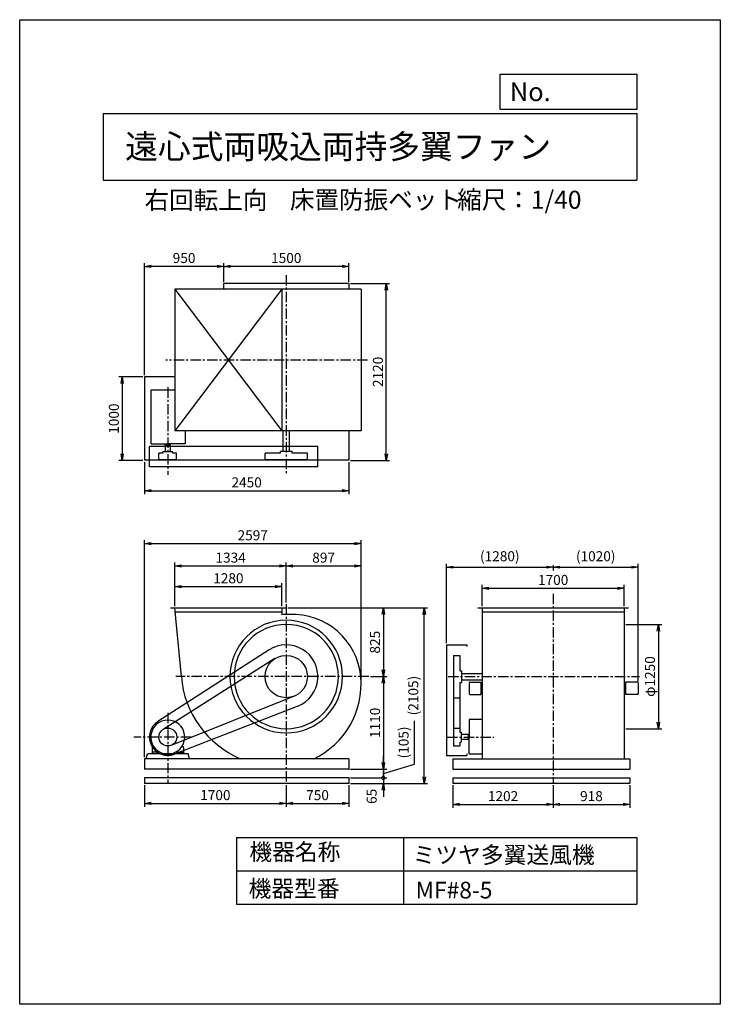
# Model space of a CAD drawing. Extents: x 0 to 8400, y 0 to 11800.
import ezdxf

# ---------------------------------------------------------------- set-up
doc = ezdxf.new("R2010")
doc.units = 0
doc.header["$LTSCALE"] = 100
doc.header["$MEASUREMENT"] = 0
doc.linetypes.add('CENTER', pattern=[2, 1.25, -0.25, 0.25, -0.25])
doc.layers.get('0').update_dxf_attribs({"linetype": 'CONTINUOUS'})
doc.layers.get('DEFPOINTS').update_dxf_attribs({"linetype": 'CONTINUOUS'})
for name, color, linetype in [('1', 4, 'CONTINUOUS'), ('2', 3, 'CENTER'), ('3', 2, 'CONTINUOUS'), ('4', 7, 'CONTINUOUS')]:
    doc.layers.add(name, color=color, linetype=linetype)
doc.styles.get("Standard").update_dxf_attribs({"font": 'simplex.shx', "bigfont": 'extfont.shx'})
doc.dimstyles.new('IGA', dxfattribs={"dimscale": 2, "dimtxt": 3, "dimasz": 2, "dimexe": 1, "dimexo": 0.5, "dimgap": 1, "dimtad": 1, "dimdec": 3, "dimdsep": 46, "dimtxsty": 'STANDARD', "dimsah": 1, "dimcen": 0, "dimadec": 0, "dimazin": 0, "dimtp": 1, "dimtm": 1, "dimtfac": 10, "dimtdec": 3, "dimtofl": 0, "dimtmove": 2, "dimatfit": 3, "dimfxl": 1, "dimtolj": 1, "dimarcsym": 0})

# ---------------------------------------------------------------- blocks, each defined once
blk = doc.blocks.new('_OPEN')
at = {"color": 0, "linetype": 'ByBlock'}
for p, q in [((-1, 0.17), (0, 0)), ((0, 0), (-1, -0.17)), ((0, 0), (-1, 0))]:
    blk.add_line(p, q, dxfattribs=at)
blk = doc.blocks.new('*D36')
at = {"layer": '3', "color": 0, "lineweight": -2}
for p, q in [((7266, 4553), (7697, 4553)), ((7657, 4473), (7657, 3383)), ((7266, 3303), (7697, 3303))]:
    blk.add_line(p, q, dxfattribs=at)
at = {"layer": 'DEFPOINTS', "color": 0}
for p in [(7246, 4553), (7246, 3303), (7657, 3303)]:
    blk.add_point(p, dxfattribs=at)
at = {"layer": '3', "color": 0, "lineweight": -2, "xscale": 80, "yscale": 80, "zscale": 80}
for p, rotation in [((7657, 4553), 90), ((7657, 3303), 270)]:
    blk.add_blockref('_OPEN', p, dxfattribs=dict(at, rotation=rotation))
at = {"layer": '3', "color": 0, "insert": (7557, 3928), "char_height": 120, "attachment_point": 5, "rotation": 90}
blk.add_mtext('\\A1;φ1250', dxfattribs=at)
blk = doc.blocks.new('*D37')
at = {"layer": '3', "color": 0, "lineweight": -2}
for p, q in [((5546, 4773), (5546, 5026)), ((5626, 4986), (7166, 4986)), ((7246, 4773), (7246, 5026))]:
    blk.add_line(p, q, dxfattribs=at)
at = {"layer": 'DEFPOINTS', "color": 0}
for p in [(7246, 4986), (5546, 4753), (7246, 4753)]:
    blk.add_point(p, dxfattribs=at)
at = {"layer": '3', "color": 0, "lineweight": -2, "xscale": 80, "yscale": 80, "zscale": 80, "rotation": 180}
blk.add_blockref('_OPEN', (5546, 4986), dxfattribs=at)
at = {"layer": '3', "color": 0, "lineweight": -2, "xscale": 80, "yscale": 80, "zscale": 80}
blk.add_blockref('_OPEN', (7246, 4986), dxfattribs=at)
at = {"layer": '3', "color": 0, "insert": (6396, 5086), "char_height": 120, "attachment_point": 5}
blk.add_mtext('\\A1;1700', dxfattribs=at)
blk = doc.blocks.new('*D38')
at = {"layer": '3', "color": 0, "lineweight": -2}
for p, q in [((5116, 4328), (5116, 5279)), ((5196, 5239), (6316, 5239)), ((6396, 5259), (6396, 5199))]:
    blk.add_line(p, q, dxfattribs=at)
at = {"layer": 'DEFPOINTS', "color": 0}
for p in [(6396, 5279), (6396, 5239), (5116, 4308)]:
    blk.add_point(p, dxfattribs=at)
at = {"layer": '3', "color": 0, "lineweight": -2, "xscale": 80, "yscale": 80, "zscale": 80, "rotation": 180}
blk.add_blockref('_OPEN', (5116, 5239), dxfattribs=at)
at = {"layer": '3', "color": 0, "lineweight": -2, "xscale": 80, "yscale": 80, "zscale": 80}
blk.add_blockref('_OPEN', (6396, 5239), dxfattribs=at)
at = {"layer": '3', "color": 0, "insert": (5756, 5370), "char_height": 120, "attachment_point": 5}
blk.add_mtext('\\A1;(1280)', dxfattribs=at)
blk = doc.blocks.new('*D39')
at = {"layer": '3', "color": 0, "lineweight": -2}
for p, q in [((6396, 5259), (6396, 5199)), ((6476, 5239), (7336, 5239)), ((7416, 3872), (7416, 5279))]:
    blk.add_line(p, q, dxfattribs=at)
at = {"layer": 'DEFPOINTS', "color": 0}
for p in [(6396, 5279), (7416, 5239), (7416, 3852)]:
    blk.add_point(p, dxfattribs=at)
at = {"layer": '3', "color": 0, "lineweight": -2, "xscale": 80, "yscale": 80, "zscale": 80, "rotation": 180}
blk.add_blockref('_OPEN', (6396, 5239), dxfattribs=at)
at = {"layer": '3', "color": 0, "lineweight": -2, "xscale": 80, "yscale": 80, "zscale": 80}
blk.add_blockref('_OPEN', (7416, 5239), dxfattribs=at)
at = {"layer": '3', "color": 0, "insert": (6906, 5370), "char_height": 120, "attachment_point": 5}
blk.add_mtext('\\A1;(1020)', dxfattribs=at)
blk = doc.blocks.new('*D40')
at = {"layer": '3', "color": 0, "lineweight": -2}
for p, q in [((5194, 2628), (5194, 2355)), ((6396, 2628), (6396, 2355)), ((5274, 2395), (6316, 2395))]:
    blk.add_line(p, q, dxfattribs=at)
at = {"layer": 'DEFPOINTS', "color": 0}
for p in [(5194, 2648), (6396, 2648), (6396, 2395)]:
    blk.add_point(p, dxfattribs=at)
at = {"layer": '3', "color": 0, "lineweight": -2, "xscale": 80, "yscale": 80, "zscale": 80, "rotation": 180}
blk.add_blockref('_OPEN', (5194, 2395), dxfattribs=at)
at = {"layer": '3', "color": 0, "lineweight": -2, "xscale": 80, "yscale": 80, "zscale": 80}
blk.add_blockref('_OPEN', (6396, 2395), dxfattribs=at)
at = {"layer": '3', "color": 0, "insert": (5795, 2495), "char_height": 120, "attachment_point": 5}
blk.add_mtext('\\A1;1202', dxfattribs=at)
blk = doc.blocks.new('*D41')
at = {"layer": '3', "color": 0, "lineweight": -2}
for p, q in [((6396, 2628), (6396, 2355)), ((7314, 2628), (7314, 2355)), ((6476, 2395), (7234, 2395))]:
    blk.add_line(p, q, dxfattribs=at)
at = {"layer": 'DEFPOINTS', "color": 0}
for p in [(6396, 2648), (7314, 2648), (7314, 2395)]:
    blk.add_point(p, dxfattribs=at)
at = {"layer": '3', "color": 0, "lineweight": -2, "xscale": 80, "yscale": 80, "zscale": 80, "rotation": 180}
blk.add_blockref('_OPEN', (6396, 2395), dxfattribs=at)
at = {"layer": '3', "color": 0, "lineweight": -2, "xscale": 80, "yscale": 80, "zscale": 80}
blk.add_blockref('_OPEN', (7314, 2395), dxfattribs=at)
at = {"layer": '3', "color": 0, "insert": (6855, 2495), "char_height": 120, "attachment_point": 5}
blk.add_mtext('\\A1;918', dxfattribs=at)
blk = doc.blocks.new('*D42')
at = {"layer": '3', "color": 0, "lineweight": -2}
for p, q in [((1476, 7519), (1189, 7519)), ((1229, 7439), (1229, 6599)), ((1476, 6519), (1189, 6519))]:
    blk.add_line(p, q, dxfattribs=at)
at = {"layer": 'DEFPOINTS', "color": 0}
for p in [(1496, 7519), (1229, 6519), (1496, 6519)]:
    blk.add_point(p, dxfattribs=at)
at = {"layer": '3', "color": 0, "lineweight": -2, "xscale": 80, "yscale": 80, "zscale": 80}
for p, rotation in [((1229, 7519), 90), ((1229, 6519), 270)]:
    blk.add_blockref('_OPEN', p, dxfattribs=dict(at, rotation=rotation))
at = {"layer": '3', "color": 0, "insert": (1129, 7019), "char_height": 120, "attachment_point": 5, "rotation": 90}
blk.add_mtext('\\A1;1000', dxfattribs=at)
blk = doc.blocks.new('*D43')
at = {"layer": '3', "color": 0, "lineweight": -2}
for p, q in [((1496, 6499), (1496, 6115)), ((3946, 6499), (3946, 6115)), ((1576, 6155), (3866, 6155))]:
    blk.add_line(p, q, dxfattribs=at)
at = {"layer": 'DEFPOINTS', "color": 0}
for p in [(1496, 6519), (3946, 6519), (3946, 6155)]:
    blk.add_point(p, dxfattribs=at)
at = {"layer": '3', "color": 0, "lineweight": -2, "xscale": 80, "yscale": 80, "zscale": 80, "rotation": 180}
blk.add_blockref('_OPEN', (1496, 6155), dxfattribs=at)
at = {"layer": '3', "color": 0, "lineweight": -2, "xscale": 80, "yscale": 80, "zscale": 80}
blk.add_blockref('_OPEN', (3946, 6155), dxfattribs=at)
at = {"layer": '3', "color": 0, "insert": (2721, 6255), "char_height": 120, "attachment_point": 5}
blk.add_mtext('\\A1;2450', dxfattribs=at)
blk = doc.blocks.new('*D44')
at = {"layer": '3', "color": 0, "lineweight": -2}
for p, q in [((3966, 8639), (4435, 8639)), ((4395, 6599), (4395, 8559)), ((3966, 6519), (4435, 6519))]:
    blk.add_line(p, q, dxfattribs=at)
at = {"layer": 'DEFPOINTS', "color": 0}
for p in [(3946, 8639), (4395, 8639), (3946, 6519)]:
    blk.add_point(p, dxfattribs=at)
at = {"layer": '3', "color": 0, "lineweight": -2, "xscale": 80, "yscale": 80, "zscale": 80}
for p, rotation in [((4395, 8639), 90), ((4395, 6519), 270)]:
    blk.add_blockref('_OPEN', p, dxfattribs=dict(at, rotation=rotation))
at = {"layer": '3', "color": 0, "insert": (4295, 7579), "char_height": 120, "attachment_point": 5, "rotation": 90}
blk.add_mtext('\\A1;2120', dxfattribs=at)
blk = doc.blocks.new('*D45')
at = {"layer": '3', "color": 0, "lineweight": -2}
for p, q in [((2446, 8659), (2446, 8884)), ((3946, 8659), (3946, 8884)), ((3866, 8844), (2526, 8844))]:
    blk.add_line(p, q, dxfattribs=at)
at = {"layer": 'DEFPOINTS', "color": 0}
for p in [(2446, 8844), (2446, 8639), (3946, 8639)]:
    blk.add_point(p, dxfattribs=at)
at = {"layer": '3', "color": 0, "lineweight": -2, "xscale": 80, "yscale": 80, "zscale": 80, "rotation": 180}
blk.add_blockref('_OPEN', (2446, 8844), dxfattribs=at)
at = {"layer": '3', "color": 0, "lineweight": -2, "xscale": 80, "yscale": 80, "zscale": 80}
blk.add_blockref('_OPEN', (3946, 8844), dxfattribs=at)
at = {"layer": '3', "color": 0, "insert": (3196, 8944), "char_height": 120, "attachment_point": 5}
blk.add_mtext('\\A1;1500', dxfattribs=at)
blk = doc.blocks.new('*D46')
at = {"layer": '3', "color": 0, "lineweight": -2}
for p, q in [((1496, 7539), (1496, 8884)), ((2446, 8659), (2446, 8884)), ((2366, 8844), (1576, 8844))]:
    blk.add_line(p, q, dxfattribs=at)
at = {"layer": 'DEFPOINTS', "color": 0}
for p in [(1496, 8844), (2446, 8639), (1496, 7519)]:
    blk.add_point(p, dxfattribs=at)
at = {"layer": '3', "color": 0, "lineweight": -2, "xscale": 80, "yscale": 80, "zscale": 80, "rotation": 180}
blk.add_blockref('_OPEN', (1496, 8844), dxfattribs=at)
at = {"layer": '3', "color": 0, "lineweight": -2, "xscale": 80, "yscale": 80, "zscale": 80}
blk.add_blockref('_OPEN', (2446, 8844), dxfattribs=at)
at = {"layer": '3', "color": 0, "insert": (1971, 8944), "char_height": 120, "attachment_point": 5}
blk.add_mtext('\\A1;950', dxfattribs=at)
blk = doc.blocks.new('*D47')
at = {"layer": '3', "color": 0, "lineweight": -2}
for p, q in [((1862, 4773), (1862, 5046)), ((1942, 5006), (3062, 5006)), ((3142, 4773), (3142, 5046))]:
    blk.add_line(p, q, dxfattribs=at)
at = {"layer": 'DEFPOINTS', "color": 0}
for p in [(3142, 5006), (1862, 4753), (3142, 4753)]:
    blk.add_point(p, dxfattribs=at)
at = {"layer": '3', "color": 0, "lineweight": -2, "xscale": 80, "yscale": 80, "zscale": 80, "rotation": 180}
blk.add_blockref('_OPEN', (1862, 5006), dxfattribs=at)
at = {"layer": '3', "color": 0, "lineweight": -2, "xscale": 80, "yscale": 80, "zscale": 80}
blk.add_blockref('_OPEN', (3142, 5006), dxfattribs=at)
at = {"layer": '3', "color": 0, "insert": (2502, 5106), "char_height": 120, "attachment_point": 5}
blk.add_mtext('\\A1;1280', dxfattribs=at)
blk = doc.blocks.new('*D48')
at = {"layer": '3', "color": 0, "lineweight": -2}
for p, q in [((1862, 4773), (1862, 5293)), ((1942, 5253), (3116, 5253)), ((3196, 4814), (3196, 5293))]:
    blk.add_line(p, q, dxfattribs=at)
at = {"layer": 'DEFPOINTS', "color": 0}
for p in [(3196, 5253), (1862, 4753), (3196, 4794)]:
    blk.add_point(p, dxfattribs=at)
at = {"layer": '3', "color": 0, "lineweight": -2, "xscale": 80, "yscale": 80, "zscale": 80, "rotation": 180}
blk.add_blockref('_OPEN', (1862, 5253), dxfattribs=at)
at = {"layer": '3', "color": 0, "lineweight": -2, "xscale": 80, "yscale": 80, "zscale": 80}
blk.add_blockref('_OPEN', (3196, 5253), dxfattribs=at)
at = {"layer": '3', "color": 0, "insert": (2529, 5353), "char_height": 120, "attachment_point": 5}
blk.add_mtext('\\A1;1334', dxfattribs=at)
blk = doc.blocks.new('*D49')
at = {"layer": '3', "color": 0, "lineweight": -2}
for p, q in [((3196, 4814), (3196, 5293)), ((3276, 5253), (4013, 5253)), ((4093, 3857), (4093, 5293))]:
    blk.add_line(p, q, dxfattribs=at)
at = {"layer": 'DEFPOINTS', "color": 0}
for p in [(4093, 5253), (3196, 4794), (4093, 3837)]:
    blk.add_point(p, dxfattribs=at)
at = {"layer": '3', "color": 0, "lineweight": -2, "xscale": 80, "yscale": 80, "zscale": 80, "rotation": 180}
blk.add_blockref('_OPEN', (3196, 5253), dxfattribs=at)
at = {"layer": '3', "color": 0, "lineweight": -2, "xscale": 80, "yscale": 80, "zscale": 80}
blk.add_blockref('_OPEN', (4093, 5253), dxfattribs=at)
at = {"layer": '3', "color": 0, "insert": (3644, 5353), "char_height": 120, "attachment_point": 5}
blk.add_mtext('\\A1;897', dxfattribs=at)
blk = doc.blocks.new('*D50')
at = {"layer": '3', "color": 0, "lineweight": -2}
for p, q in [((1496, 2963), (1496, 5561)), ((4093, 3857), (4093, 5561)), ((1576, 5521), (4013, 5521))]:
    blk.add_line(p, q, dxfattribs=at)
at = {"layer": 'DEFPOINTS', "color": 0}
for p in [(4093, 5521), (4093, 3837), (1496, 2943)]:
    blk.add_point(p, dxfattribs=at)
at = {"layer": '3', "color": 0, "lineweight": -2, "xscale": 80, "yscale": 80, "zscale": 80, "rotation": 180}
blk.add_blockref('_OPEN', (1496, 5521), dxfattribs=at)
at = {"layer": '3', "color": 0, "lineweight": -2, "xscale": 80, "yscale": 80, "zscale": 80}
blk.add_blockref('_OPEN', (4093, 5521), dxfattribs=at)
at = {"layer": '3', "color": 0, "insert": (2794, 5621), "char_height": 120, "attachment_point": 5}
blk.add_mtext('\\A1;2597', dxfattribs=at)
blk = doc.blocks.new('*D52')
at = {"layer": '3', "color": 0, "lineweight": -2}
for p, q in [((3215, 4753), (4400, 4753)), ((4360, 4673), (4360, 4008)), ((4205, 3928), (4400, 3928))]:
    blk.add_line(p, q, dxfattribs=at)
at = {"layer": 'DEFPOINTS', "color": 0}
for p in [(3195, 4753), (4185, 3928), (4360, 3928)]:
    blk.add_point(p, dxfattribs=at)
at = {"layer": '3', "color": 0, "lineweight": -2, "xscale": 80, "yscale": 80, "zscale": 80}
for p, rotation in [((4360, 4753), 90), ((4360, 3928), 270)]:
    blk.add_blockref('_OPEN', p, dxfattribs=dict(at, rotation=rotation))
at = {"layer": '3', "color": 0, "insert": (4260, 4340), "char_height": 120, "attachment_point": 5, "rotation": 90}
blk.add_mtext('\\A1;825', dxfattribs=at)
blk = doc.blocks.new('*D53')
at = {"layer": '3', "color": 0, "lineweight": -2}
for p, q in [((4205, 3928), (4400, 3928)), ((4360, 3848), (4360, 2898)), ((3966, 2818), (4400, 2818))]:
    blk.add_line(p, q, dxfattribs=at)
at = {"layer": 'DEFPOINTS', "color": 0}
for p in [(4185, 3928), (3946, 2818), (4360, 2818)]:
    blk.add_point(p, dxfattribs=at)
at = {"layer": '3', "color": 0, "lineweight": -2, "xscale": 80, "yscale": 80, "zscale": 80}
for p, rotation in [((4360, 3928), 90), ((4360, 2818), 270)]:
    blk.add_blockref('_OPEN', p, dxfattribs=dict(at, rotation=rotation))
at = {"layer": '3', "color": 0, "insert": (4260, 3373), "char_height": 120, "attachment_point": 5, "rotation": 90}
blk.add_mtext('\\A1;1110', dxfattribs=at)
blk = doc.blocks.new('*D56')
at = {"layer": '3', "color": 0, "lineweight": -2}
for p, q in [((1496, 2628), (1496, 2367)), ((3196, 2628), (3196, 2367)), ((1576, 2407), (3116, 2407))]:
    blk.add_line(p, q, dxfattribs=at)
at = {"layer": 'DEFPOINTS', "color": 0}
for p in [(1496, 2648), (3196, 2648), (3196, 2407)]:
    blk.add_point(p, dxfattribs=at)
at = {"layer": '3', "color": 0, "lineweight": -2, "xscale": 80, "yscale": 80, "zscale": 80, "rotation": 180}
blk.add_blockref('_OPEN', (1496, 2407), dxfattribs=at)
at = {"layer": '3', "color": 0, "lineweight": -2, "xscale": 80, "yscale": 80, "zscale": 80}
blk.add_blockref('_OPEN', (3196, 2407), dxfattribs=at)
at = {"layer": '3', "color": 0, "insert": (2346, 2507), "char_height": 120, "attachment_point": 5}
blk.add_mtext('\\A1;1700', dxfattribs=at)
blk = doc.blocks.new('*D57')
at = {"layer": '3', "color": 0, "lineweight": -2}
for p, q in [((3196, 2628), (3196, 2367)), ((3946, 2628), (3946, 2367)), ((3276, 2407), (3866, 2407))]:
    blk.add_line(p, q, dxfattribs=at)
at = {"layer": 'DEFPOINTS', "color": 0}
for p in [(3196, 2648), (3946, 2648), (3946, 2407)]:
    blk.add_point(p, dxfattribs=at)
at = {"layer": '3', "color": 0, "lineweight": -2, "xscale": 80, "yscale": 80, "zscale": 80, "rotation": 180}
blk.add_blockref('_OPEN', (3196, 2407), dxfattribs=at)
at = {"layer": '3', "color": 0, "lineweight": -2, "xscale": 80, "yscale": 80, "zscale": 80}
blk.add_blockref('_OPEN', (3946, 2407), dxfattribs=at)
at = {"layer": '3', "color": 0, "insert": (3571, 2507), "char_height": 120, "attachment_point": 5}
blk.add_mtext('\\A1;750', dxfattribs=at)
blk = doc.blocks.new('_DotSmall')
at = {"color": 0, "linetype": 'ByBlock', "const_width": 0.5}
blk.add_lwpolyline([(-0.0625, 0, 1), (0.0625, 0, 1)], format="xyb", close=True, dxfattribs=at)
blk = doc.blocks.new('*D60')
at = {"layer": '3', "color": 0, "lineweight": -2}
for p, q in [((4734, 2878), (4734, 3398)), ((4360, 2898), (4360, 2978)), ((4360, 2765), (4734, 2878)), ((3966, 2818), (4400, 2818)), ((4360, 2818), (4360, 2713)), ((4360, 2818), (4360, 2713)), ((3966, 2713), (4400, 2713)), ((4360, 2713), (4360, 2633))]:
    blk.add_line(p, q, dxfattribs=at)
at = {"layer": 'DEFPOINTS', "color": 0}
for p in [(3946, 2818), (3946, 2713), (4360, 2713)]:
    blk.add_point(p, dxfattribs=at)
at = {"layer": '3', "color": 0, "lineweight": -2, "xscale": 80, "yscale": 80, "zscale": 80}
for name, p, rotation in [('_OPEN', (4360, 2818), 270), ('_DotSmall', (4360, 2713), 90)]:
    blk.add_blockref(name, p, dxfattribs=dict(at, rotation=rotation))
at = {"layer": '3', "color": 0, "insert": (4603, 3138), "char_height": 120, "attachment_point": 5, "rotation": 90}
blk.add_mtext('\\A1;(105)', dxfattribs=at)
blk = doc.blocks.new('*D61')
at = {"layer": '3', "color": 0, "lineweight": -2}
for p, q in [((4360, 2713), (4360, 2793)), ((3966, 2713), (4400, 2713)), ((3966, 2648), (4400, 2648)), ((4360, 2713), (4360, 2648)), ((4360, 2568), (4360, 2488))]:
    blk.add_line(p, q, dxfattribs=at)
at = {"layer": 'DEFPOINTS', "color": 0}
for p in [(3946, 2713), (3946, 2648), (4360, 2648)]:
    blk.add_point(p, dxfattribs=at)
at = {"layer": '3', "color": 0, "lineweight": -2, "xscale": 80, "yscale": 80, "zscale": 80}
for name, p, rotation in [('_DotSmall', (4360, 2713), 270), ('_OPEN', (4360, 2648), 90)]:
    blk.add_blockref(name, p, dxfattribs=dict(at, rotation=rotation))
at = {"layer": '3', "color": 0, "insert": (4220, 2492), "char_height": 120, "attachment_point": 5, "rotation": 90}
blk.add_mtext('\\A1;65', dxfattribs=at)
blk = doc.blocks.new('*D62')
at = {"layer": '3', "color": 0, "lineweight": -2}
for p, q in [((3215, 4753), (4890, 4753)), ((4850, 2728), (4850, 4673)), ((3966, 2648), (4890, 2648))]:
    blk.add_line(p, q, dxfattribs=at)
at = {"layer": 'DEFPOINTS', "color": 0}
for p in [(3195, 4753), (4850, 4753), (3946, 2648)]:
    blk.add_point(p, dxfattribs=at)
at = {"layer": '3', "color": 0, "lineweight": -2, "xscale": 80, "yscale": 80, "zscale": 80}
for p, rotation in [((4850, 4753), 90), ((4850, 2648), 270)]:
    blk.add_blockref('_OPEN', p, dxfattribs=dict(at, rotation=rotation))
at = {"layer": '3', "color": 0, "insert": (4719, 3700), "char_height": 120, "attachment_point": 5, "rotation": 90}
blk.add_mtext('\\A1;(2105)', dxfattribs=at)

msp = doc.modelspace()

# ---------------------------------------------------------------- linework, layer by layer
at = {"layer": '1'}
for p, q in [((3945.55776, 8639.30855), (2445.55776, 8639.30855)), ((2445.55776, 8639.30855), (2445.55776, 8571.30855)), ((3945.55776, 8639.30855), (3945.55776, 8571.30855)), ((4092.55776, 8571.30855), (1861.55776, 8571.30855)), ((1861.55776, 8571.30855), (1861.55776, 6871.30855)), ((3141.55776, 8571.30855), (1861.55776, 6871.30855)), ((1861.55776, 8571.30855), (3141.55776, 6871.30855)), ((3141.55776, 8571.30855), (3141.55776, 6871.30855)), ((4092.55776, 8571.30855), (4092.55776, 6871.30855)), ((1495.55776, 7519.30855), (1495.55776, 6519.30855)), ((1861.55776, 7519.30855), (1495.55776, 7519.30855)), ((1575.55776, 6715.25855), (1575.55776, 7364.75855)), ((1575.55776, 7364.75855), (1861.55776, 7364.75855)), ((1575.55776, 6890.75855), (1576.55776, 6890.75855)), ((4092.55776, 6871.30855), (1861.55776, 6871.30855)), ((1985.55776, 6871.30855), (1985.55776, 6715.25855)), ((3158.05776, 6624.30855), (3158.05776, 6871.30855)), ((3233.05776, 6624.30855), (3233.05776, 6871.30855)), ((3945.55776, 6871.30855), (3945.55776, 6519.30855)), ((1555.55776, 6441.30855), (1555.55776, 6686.30855)), ((3575.55776, 6686.30855), (1555.55776, 6686.30855)), ((1575.55776, 6715.25855), (1775.55776, 6715.25855)), ((1835.55776, 6619.30855), (1715.55776, 6619.30855)), ((1715.55776, 6604.20855), (1715.55776, 6619.30855)), ((1743.05776, 6705.25855), (1743.05776, 6715.25855)), ((1743.05776, 6705.25855), (1808.05776, 6705.25855)), ((1745.55776, 6705.25855), (1745.55776, 6619.30855)), ((1985.55776, 6715.25855), (1775.55776, 6715.25855)), ((1805.55776, 6705.25855), (1805.55776, 6619.30855)), ((1808.05776, 6705.25855), (1808.05776, 6715.25855)), ((1835.55776, 6604.20855), (1835.55776, 6619.30855)), ((3265.55776, 6624.30855), (3125.55776, 6624.30855)), ((3125.55776, 6604.20855), (3125.55776, 6624.30855)), ((3265.55776, 6604.20855), (3265.55776, 6624.30855)), ((3575.55776, 6441.30855), (3575.55776, 6686.30855)), ((3945.55776, 6519.30855), (1495.55776, 6519.30855)), ((1715.55776, 6604.20855), (1669.55776, 6604.20855)), ((1669.55776, 6526.30855), (1669.55776, 6604.20855)), ((1881.55776, 6526.30855), (1669.55776, 6526.30855)), ((1881.55776, 6604.20855), (1835.55776, 6604.20855)), ((1881.55776, 6526.30855), (1881.55776, 6604.20855)), ((2251.55776, 6519.30855), (2186.55776, 6519.30855)), ((2395.55776, 6519.30855), (2270.55776, 6519.30855)), ((3125.55776, 6604.20855), (2941.55776, 6604.20855)), ((2941.55776, 6526.30855), (2941.55776, 6604.20855)), ((3449.55776, 6526.30855), (2941.55776, 6526.30855)), ((3449.55776, 6604.20855), (3265.55776, 6604.20855)), ((3449.55776, 6526.30855), (3449.55776, 6604.20855)), ((3575.55776, 6441.30855), (1555.55776, 6441.30855)), ((1808.55776, 4752.92963), (3194.55776, 4752.92963)), ((1938.10201, 3927.92963), (1861.55776, 4752.92963)), ((3141.55776, 4752.92963), (3141.55776, 4668.96472)), ((5492.65926, 4752.92963), (7298.65926, 4752.92963)), ((5545.65926, 4752.92963), (5545.65926, 3927.92963)), ((7245.65926, 4752.92963), (7245.65926, 3927.92963)), ((1866.1968, 4702.92963), (3141.55776, 4702.92963)), ((5545.65926, 4702.92963), (7245.65926, 4702.92963)), ((5115.65926, 4307.92963), (5115.65926, 2982.92963)), ((5115.65926, 4307.92963), (5360.65926, 4307.92963)), ((5360.65926, 4307.92963), (5360.65926, 4287.92963)), ((2989.67136, 4247.32091), (1656.36037, 3387.84037)), ((3059.69239, 4142.53765), (1718.32314, 3293.33537)), ((5200.65926, 4181.92963), (5200.65926, 3096.92963)), ((5200.65926, 4181.92963), (5278.55926, 4181.92963)), ((5278.55926, 4181.92963), (5278.55926, 3997.92963)), ((5278.55926, 3997.92963), (5298.65926, 3997.92963)), ((5298.65926, 3997.92963), (5298.65926, 3857.92963)), ((5298.65926, 3965.42963), (5545.65926, 3965.42963)), ((5545.65926, 3928.92963), (5545.65926, 2942.92963)), ((7245.65926, 3928.92963), (7245.65926, 2942.92963)), ((5278.55926, 3857.92963), (5298.65926, 3857.92963)), ((5278.55926, 3857.92963), (5278.55926, 3262.92963)), ((5298.65926, 3890.42963), (5545.65926, 3890.42963)), ((5388.15926, 3851.92963), (5388.15926, 3721.92963)), ((5398.15926, 3861.92963), (5468.35926, 3861.92963)), ((5468.35926, 3861.92963), (5528.15926, 3861.92963)), ((5528.15926, 3861.92963), (5528.15926, 3711.92963)), ((7263.15926, 3861.92963), (7263.15926, 3711.92963)), ((7322.95926, 3861.92963), (7263.15926, 3861.92963)), ((7405.65926, 3861.92963), (7322.95926, 3861.92963)), ((7415.65926, 3851.92963), (7415.65926, 3721.92963)), ((3289.70838, 3692.02359), (1815.21963, 3103.55189)), ((5200.65926, 3673.92963), (5278.55926, 3673.92963)), ((5398.15926, 3711.92963), (5468.35926, 3711.92963)), ((5468.35926, 3711.92963), (5528.15926, 3711.92963)), ((7322.95926, 3711.92963), (7263.15926, 3711.92963)), ((7405.65926, 3711.92963), (7322.95926, 3711.92963)), ((3333.5172, 3573.85733), (1855.42902, 2997.94041)), ((5200.65926, 3308.92963), (5278.55926, 3308.92963)), ((5545.65926, 3412.92963), (5389.60926, 3412.92963)), ((5389.60926, 3412.92963), (5389.60926, 3202.92963)), ((5278.55926, 3262.92963), (5293.65926, 3262.92963)), ((5293.65926, 3262.92963), (5293.65926, 3142.92963)), ((5379.60926, 3232.92963), (5293.65926, 3232.92963)), ((5379.60926, 3170.42963), (5379.60926, 3235.42963)), ((5379.60926, 3235.42963), (5389.60926, 3235.42963)), ((5389.60926, 3002.92963), (5389.60926, 3202.92963)), ((1586.55776, 3077.25629), (1586.55776, 3002.92963)), ((1588.69387, 3081.35492), (1604.63173, 3092.4914)), ((1962.42153, 3081.35492), (1946.48366, 3092.4914)), ((1964.55776, 3077.25629), (1964.55776, 3002.92963)), ((5200.65926, 3096.92963), (5278.55926, 3096.92963)), ((5278.55926, 3142.92963), (5293.65926, 3142.92963)), ((5278.55926, 3142.92963), (5278.55926, 3096.92963)), ((5379.60926, 3172.92963), (5293.65926, 3172.92963)), ((5379.60926, 3170.42963), (5389.60926, 3170.42963)), ((1515.55776, 2942.92963), (1531.73871, 3002.92963)), ((1705.55776, 3002.92963), (1531.73871, 3002.92963)), ((1663.05776, 3022.92963), (1589.55776, 3022.92963)), ((1671.45497, 3028.07294), (1666.05776, 3007.92963)), ((1666.05776, 3019.92963), (1666.05776, 3002.92963)), ((1705.55776, 3002.92963), (1705.55776, 2992.92963)), ((1845.55776, 2992.92963), (1705.55776, 2992.92963)), ((1720.81972, 3006.92963), (1830.29579, 3006.92963)), ((2018.98078, 3002.92963), (1845.55776, 3002.92963)), ((1845.55776, 3002.92963), (1845.55776, 2992.92963)), ((1879.66033, 3028.07282), (1885.05776, 3007.92963)), ((1885.05776, 3019.92963), (1885.05776, 3002.92963)), ((1888.05776, 3022.92963), (1961.55776, 3022.92963)), ((2035.55776, 2942.92963), (2018.98078, 3002.92963)), ((5115.65926, 2982.92963), (5360.65926, 2982.92963)), ((5360.65926, 3002.92963), (5360.65926, 2982.92963)), ((5389.60926, 3002.92963), (5545.65926, 3002.92963)), ((3945.55776, 2942.92963), (1495.55776, 2942.92963)), ((1495.55776, 2942.92963), (1495.55776, 2817.92963)), ((3945.55776, 2942.92963), (3945.55776, 2817.92963)), ((5193.65926, 2942.92963), (7313.65926, 2942.92963)), ((5193.65926, 2942.92963), (5193.65926, 2817.92963)), ((7313.65926, 2942.92963), (7313.65926, 2817.92963)), ((3945.55776, 2817.92963), (1495.55776, 2817.92963)), ((5193.65926, 2817.92963), (7313.65926, 2817.92963)), ((3945.55776, 2712.92963), (1495.55776, 2712.92963)), ((1495.55776, 2712.92963), (1495.55776, 2647.92963)), ((3945.55776, 2647.92963), (1495.55776, 2647.92963)), ((3945.55776, 2712.92963), (3945.55776, 2647.92963)), ((5193.65926, 2713.29789), (7313.65926, 2713.29789)), ((5193.65926, 2713.29789), (5193.65926, 2648.29789)), ((5193.65926, 2648.29789), (7313.65926, 2648.29789)), ((7313.65926, 2713.29789), (7313.65926, 2648.29789))]:
    msp.add_line(p, q, dxfattribs=at)
for centre, radius in [((3195.55776, 3927.92963), 254), ((1775.55776, 3202.92963), 107)]:
    msp.add_circle(centre, radius, dxfattribs=at)
for centre, radius, start, end in [((3195.55776, 3927.92963), 675, 0, 180), ((3195.55776, 3927.92963), 743, 87.103091959, 94.167836322), ((3272.55776, 3850.92963), 820, 5.388151804, 92.757514756), ((3195.55776, 3927.92963), 625, 0, 180), ((3195.55776, 3927.92963), 380, 291.287697883, 122.806686554), ((3104.55776, 4018.92963), 1170, 184.460843698, 246.876152432), ((3195.55776, 3927.92963), 675, 180, 0), ((3195.55776, 3927.92963), 625, 180, 0), ((3104.55776, 3836.92963), 988, 295.195794844, 5.284732955), ((5398.15926, 3851.92963), 10, 90, 180), ((7405.65926, 3851.92963), 10, 0, 90), ((5398.15926, 3721.92963), 10, 180, 270), ((7405.65926, 3721.92963), 10, 270, 0), ((1775.55776, 3202.92963), 220, 122.806686554, 291.287697883), ((1775.55776, 3202.92963), 203.5, 285.603699, 254.39624), ((1591.55776, 3077.25629), 5, 124.943661, 180), ((1959.55776, 3077.25629), 5.00007, 0, 55.056335), ((1589.55776, 3019.92963), 3, 90, 180), ((1663.05776, 3019.92963), 3, 0, 90), ((1888.05776, 3019.92963), 3, 90, 180), ((1961.55776, 3019.92963), 3, 0, 90)]:
    msp.add_arc(centre, radius, start, end, dxfattribs=at)
for p in [(2120.75747, 3927.92963), (3945.55776, 2817.92963), (3945.55776, 2817.92963), (3945.55776, 2817.92963), (3945.55776, 2712.92963), (3945.55776, 2712.92963), (3945.55776, 2712.92963), (3945.55776, 2712.92963), (3945.55776, 2712.92963), (3945.55776, 2712.92963)]:
    msp.add_point(p, dxfattribs=at)
at = {"layer": '2'}
for p, q in [((3195.55776, 8738.9929), (3195.55776, 6358.81522)), ((4171.38488, 7721.30855), (1753.02928, 7721.30855)), ((1775.55776, 7394.12577), (1775.55776, 6345.69624)), ((6395.65926, 4920.90881), (6395.65926, 2648.29789)), ((3195.55776, 4793.54743), (3195.55776, 2648.29789)), ((4184.60364, 3927.92963), (1872.89073, 3927.92963)), ((5135.35926, 3927.92963), (7429.16975, 3927.92963)), ((1775.55776, 3493.78415), (1775.55776, 2648.29789)), ((2055.87197, 3202.92963), (1368.39328, 3202.92963)), ((5124.15654, 3202.92963), (5684.78486, 3202.92963))]:
    msp.add_line(p, q, dxfattribs=at)
at = {"layer": '4'}
for p, q in [((0, 0), (0, 11800)), ((0, 11800), (8400, 11800)), ((8400, 11800), (8400, 11800)), ((8400, 11800), (8400, 0)), ((5762.46969, 10725.05433), (5762.46969, 11146.60905)), ((5762.46969, 11146.60905), (7400, 11146.60905)), ((7400, 11146.60905), (7400, 10725.05433)), ((1000, 10677.63502), (7400, 10677.63502)), ((1000, 10677.63502), (1000, 9877.63502)), ((7400, 10725.05433), (5762.46969, 10725.05433)), ((7400, 10677.63502), (7400, 9877.63502)), ((1000, 9877.63502), (7400, 9877.63502)), ((2600, 2000), (2600, 1200)), ((2600, 2000), (7400, 2000)), ((4600, 2000), (4600, 1200)), ((7400, 2000), (7400, 1200)), ((2600, 1600), (7400, 1600)), ((2600, 1200), (7400, 1200)), ((8400, 0), (0, 0))]:
    msp.add_line(p, q, dxfattribs=at)

# ---------------------------------------------------------------- texts
for s, height, p in [('No.', 224, (5875.87824, 10824.24433)), ('遠心式両吸込両持多翼ファン', 288, (1264.67037, 10135.5239)), ('右回転上向', 216, (1496.21868, 9529.27791)), ('床置防振ベット', 216, (3239.654, 9533.71537)), ('縮尺：1/40', 216, (5245.18425, 9533.71537)), ('機器名称', 200, (2754.00832, 1726.1721)), ('ミツヤ多翼送風機', 200, (4710.71498, 1690.28708)), ('機器型番', 200, (2745.03242, 1286.58063)), ('MF#8-5', 200, (4746.61798, 1268.63834))]:
    msp.add_text(s, height=height, dxfattribs=at).set_placement(p)

# ---------------------------------------------------------------- dimensions: what is measured, and where the dimension line sits
at = {"layer": '3'}
for base, p1, p2, override, picture, middle in [((1495.55776, 8843.94469), (2445.55776, 8639.30855), (1495.55776, 7519.30855), {"dimscale": 40, "dimdec": 4, "dimblk1": 'OPEN', "dimblk2": 'OPEN', "dimtdec": 4, "dimtofl": 1, "dimtmove": 1, "dimldrblk": 'OPEN', "dimtzin": 0}, '*D46', (1970.55776, 8943.94469)), ((2445.55776, 8843.94469), (3945.55776, 8639.30855), (2445.55776, 8639.30855), {"dimscale": 40, "dimdec": 4, "dimblk1": 'OPEN', "dimblk2": 'OPEN', "dimtdec": 4, "dimtofl": 1, "dimtmove": 0, "dimldrblk": 'OPEN', "dimtzin": 0}, '*D45', (3195.55776, 8943.94469)), ((3945.55776, 6154.55468), (1495.55776, 6519.30855), (3945.55776, 6519.30855), {"dimscale": 40, "dimdec": 4, "dimblk1": 'OPEN', "dimblk2": 'OPEN', "dimtdec": 4, "dimtofl": 1, "dimtmove": 0, "dimldrblk": 'OPEN', "dimtzin": 0}, '*D43', (2720.55776, 6254.55468)), ((4092.55776, 5520.79395), (1495.55776, 2942.92963), (4092.55776, 3836.92963), {"dimscale": 40, "dimdec": 4, "dimblk1": 'OPEN', "dimblk2": 'OPEN', "dimtdec": 4, "dimtofl": 1, "dimtmove": 0, "dimldrblk": 'OPEN', "dimtzin": 0}, '*D50', (2794.05776, 5620.79395)), ((3195.55776, 5253.00351), (1861.55776, 4752.92963), (3195.55776, 4793.54743), {"dimscale": 40, "dimdec": 4, "dimblk1": 'OPEN', "dimblk2": 'OPEN', "dimtdec": 4, "dimtofl": 1, "dimtmove": 0, "dimldrblk": 'OPEN', "dimtzin": 0}, '*D48', (2528.55776, 5353.00351)), ((4092.55776, 5253.00351), (3195.55776, 4793.54743), (4092.55776, 3836.92963), {"dimscale": 40, "dimdec": 4, "dimblk1": 'OPEN', "dimblk2": 'OPEN', "dimtdec": 4, "dimtofl": 1, "dimtmove": 1, "dimldrblk": 'OPEN', "dimtzin": 0}, '*D49', (3644.05776, 5353.00351)), ((3141.55776, 5005.94066), (1861.55776, 4752.92963), (3141.55776, 4752.92963), {"dimscale": 40, "dimdec": 4, "dimblk1": 'OPEN', "dimblk2": 'OPEN', "dimtdec": 4, "dimtofl": 1, "dimtmove": 0, "dimldrblk": 'OPEN', "dimtzin": 0}, '*D47', (2501.55776, 5105.94066)), ((7245.65926, 4985.95218), (5545.65926, 4752.92963), (7245.65926, 4752.92963), {"dimscale": 40, "dimdec": 4, "dimblk1": 'OPEN', "dimblk2": 'OPEN', "dimtdec": 4, "dimtofl": 1, "dimtmove": 0, "dimldrblk": 'OPEN', "dimtzin": 0}, '*D37', (6395.65926, 5085.95218)), ((3195.55776, 2407.23381), (1495.55776, 2648.29789), (3195.55776, 2648.29789), {"dimscale": 40, "dimdec": 4, "dimblk1": 'OPEN', "dimblk2": 'OPEN', "dimtdec": 4, "dimtofl": 1, "dimtmove": 0, "dimldrblk": 'OPEN', "dimtzin": 0}, '*D56', (2345.55776, 2507.23381)), ((3945.55776, 2407.23381), (3195.55776, 2648.29789), (3945.55776, 2648.29789), {"dimscale": 40, "dimdec": 4, "dimblk1": 'OPEN', "dimblk2": 'OPEN', "dimtdec": 4, "dimtofl": 1, "dimtmove": 1, "dimldrblk": 'OPEN', "dimtzin": 0}, '*D57', (3570.55776, 2507.23381)), ((6395.65926, 2394.57143), (5193.65926, 2648.29789), (6395.65926, 2648.29789), {"dimscale": 40, "dimdec": 4, "dimblk1": 'OPEN', "dimblk2": 'OPEN', "dimtdec": 4, "dimtofl": 1, "dimtmove": 0, "dimldrblk": 'OPEN', "dimtzin": 0}, '*D40', (5794.65926, 2494.57143)), ((7313.65926, 2394.57143), (6395.65926, 2648.29789), (7313.65926, 2648.29789), {"dimscale": 40, "dimdec": 4, "dimblk1": 'OPEN', "dimblk2": 'OPEN', "dimtdec": 4, "dimtofl": 1, "dimtmove": 1, "dimldrblk": 'OPEN', "dimtzin": 0}, '*D41', (6854.65926, 2494.57143))]:
    dim = msp.add_linear_dim(base=base, p1=p1, p2=p2, dimstyle='IGA', override=override, dxfattribs=at)
    dim.commit()
    dim.dimension.update_dxf_attribs({"geometry": picture, "text_midpoint": middle})
for base, p1, p2, override, picture, middle in [((4394.5739, 8639.30855), (3945.55776, 6519.30855), (3945.55776, 8639.30855), {"dimscale": 40, "dimdec": 4, "dimblk1": 'OPEN', "dimblk2": 'OPEN', "dimtdec": 4, "dimtofl": 1, "dimtmove": 0, "dimldrblk": 'OPEN', "dimtzin": 0}, '*D44', (4294.5739, 7579.30855)), ((1229.23136, 6519.30855), (1495.55776, 7519.30855), (1495.55776, 6519.30855), {"dimscale": 40, "dimdec": 4, "dimblk1": 'OPEN', "dimblk2": 'OPEN', "dimtdec": 4, "dimtofl": 1, "dimtmove": 0, "dimldrblk": 'OPEN', "dimtzin": 0}, '*D42', (1129.23136, 7019.30855)), ((4359.79244, 3927.92963), (3194.55776, 4752.92963), (4184.60364, 3927.92963), {"dimscale": 40, "dimdec": 4, "dimblk1": 'OPEN', "dimblk2": 'OPEN', "dimtdec": 4, "dimtofl": 1, "dimtmove": 0, "dimldrblk": 'OPEN', "dimtzin": 0}, '*D52', (4259.79244, 4340.42963)), ((4359.79244, 2817.92963), (4184.60364, 3927.92963), (3945.55776, 2817.92963), {"dimscale": 40, "dimdec": 4, "dimblk1": 'OPEN', "dimblk2": 'OPEN', "dimtdec": 4, "dimtofl": 1, "dimtmove": 1, "dimldrblk": 'OPEN', "dimtzin": 0}, '*D53', (4259.79244, 3372.92963))]:
    dim = msp.add_linear_dim(base=base, p1=p1, p2=p2, angle=90, dimstyle='IGA', override=override, dxfattribs=at)
    dim.commit()
    dim.dimension.update_dxf_attribs({"geometry": picture, "text_midpoint": middle})
for base, p1, p2, override, picture, middle in [((6395.65926, 5238.91549), (5115.65926, 4307.92963), (6395.65926, 5278.91549), {"dimscale": 40, "dimdec": 4, "dimblk1": 'OPEN', "dimblk2": 'OPEN', "dimtdec": 4, "dimtofl": 1, "dimtmove": 0, "dimldrblk": 'OPEN', "dimtzin": 0}, '*D38', (5755.65926, 5370.34406)), ((7415.65926, 5238.91549), (6395.65926, 5278.91549), (7415.65926, 3851.92963), {"dimscale": 40, "dimdec": 4, "dimblk1": 'OPEN', "dimblk2": 'OPEN', "dimtdec": 4, "dimtofl": 1, "dimtmove": 1, "dimldrblk": 'OPEN', "dimtzin": 0}, '*D39', (6905.65926, 5370.34406))]:
    dim = msp.add_linear_dim(base=base, p1=p1, p2=p2, text='(<>)', dimstyle='IGA', override=override, dxfattribs=at)
    dim.commit()
    dim.dimension.update_dxf_attribs({"geometry": picture, "text_midpoint": middle})
for base, p1, p2, text, override, picture, middle in [((4849.98083, 4752.92963), (3945.55776, 2647.92963), (3194.55776, 4752.92963), '(<>)', {"dimscale": 40, "dimdec": 4, "dimblk1": 'OPEN', "dimblk2": 'OPEN', "dimtdec": 4, "dimtofl": 1, "dimtmove": 0, "dimldrblk": 'OPEN', "dimtzin": 0}, '*D62', (4718.55226, 3700.42963)), ((7656.92889, 3302.92963), (7245.65926, 4552.92963), (7245.65926, 3302.92963), 'φ<>', {"dimscale": 40, "dimdec": 4, "dimblk1": 'OPEN', "dimblk2": 'OPEN', "dimtdec": 4, "dimtofl": 1, "dimtmove": 0, "dimldrblk": 'OPEN', "dimtzin": 0}, '*D36', (7556.92889, 3927.92963)), ((4359.79244, 2712.92963), (3945.55776, 2817.92963), (3945.55776, 2712.92963), '(<>)', {"dimscale": 40, "dimdec": 4, "dimblk1": 'OPEN', "dimblk2": 'DotSmall', "dimtdec": 4, "dimtofl": 1, "dimtmove": 1, "dimldrblk": 'OPEN', "dimtzin": 0}, '*D60', (4602.64958, 2917.71535))]:
    dim = msp.add_linear_dim(base=base, p1=p1, p2=p2, angle=90, text=text, dimstyle='IGA', override=override, dxfattribs=at)
    dim.commit()
    dim.dimension.update_dxf_attribs({"geometry": picture, "text_midpoint": middle})
dim = msp.add_linear_dim(base=(4359.79244, 2647.92963), p1=(3945.55776, 2712.92963), p2=(3945.55776, 2647.92963), angle=90, dimstyle='IGA', override={"dimscale": 40, "dimdec": 4, "dimblk1": 'DotSmall', "dimblk2": 'OPEN', "dimtdec": 4, "dimtofl": 1, "dimtmove": 1, "dimldrblk": 'OPEN', "dimtzin": 0}, dxfattribs=at)
dim.commit()
dim.dimension.update_dxf_attribs({"geometry": '*D61', "text_midpoint": (4319.69695, 2492.43772), "dimtype": 160})

doc.saveas('drawing.dxf')
